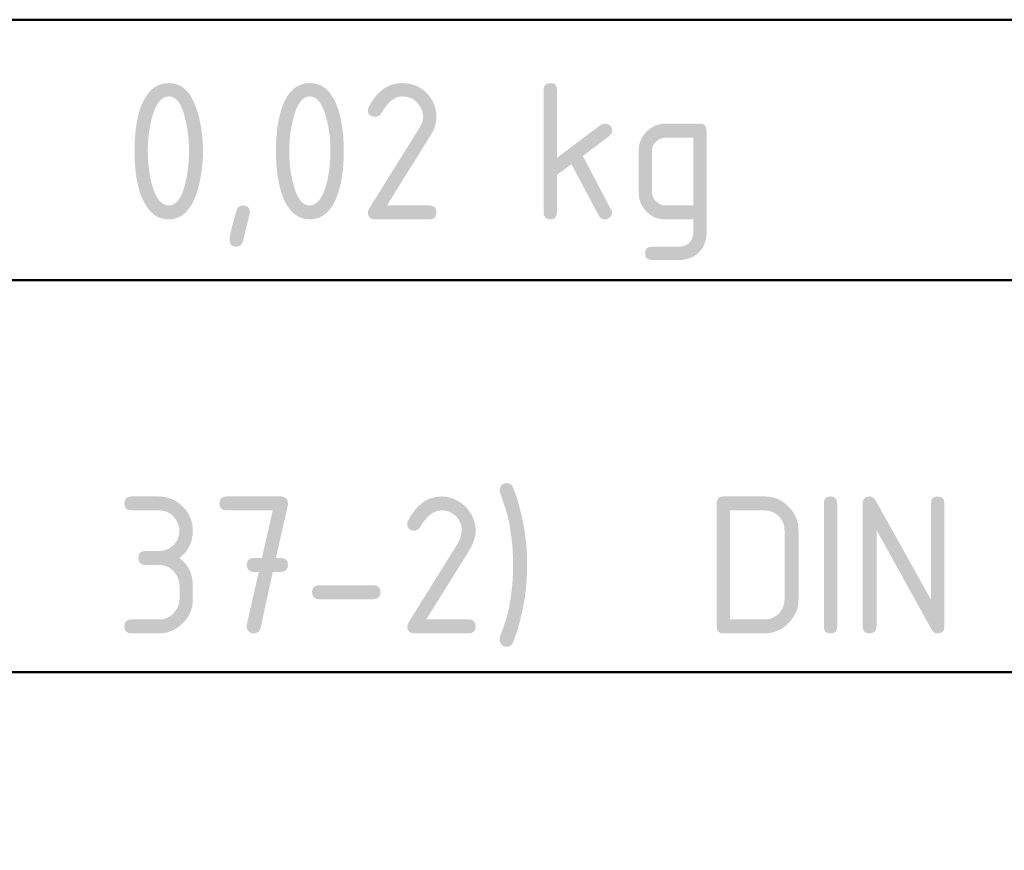
# Model space of a CAD drawing. Units: millimetres. Extents: x 0 to 419, y 0 to 297.
# Drawn here: x 362 to 388, y 44 to 66 of the extents above; entities that cross this region are included whole.
import ezdxf

# ---------------------------------------------------------------- set-up
doc = ezdxf.new("R2010")
doc.units = ezdxf.units.MM
doc.header["$MEASUREMENT"] = 0
doc.layers.get('0').update_dxf_attribs({"linetype": 'CONTINUOUS'})

msp = doc.modelspace()

# ---------------------------------------------------------------- hatches: boundary and pattern name
h = msp.add_hatch(color=7)
edge = h.paths.add_edge_path()
edge.add_spline(control_points=[(366.411, 62.17), (366.411, 62.467), (366.378, 62.731), (366.312, 62.995), (366.312, 62.995), (366.229, 63.392), (366.081, 63.59), (365.882, 63.59), (365.882, 63.59), (365.684, 63.59), (365.536, 63.392), (365.436, 62.995), (365.436, 62.995), (365.37, 62.731), (365.337, 62.45), (365.337, 62.17), (365.337, 62.17), (365.337, 61.872), (365.37, 61.592), (365.436, 61.327), (365.436, 61.327), (365.536, 60.947), (365.684, 60.749), (365.882, 60.749), (365.882, 60.749), (366.081, 60.749), (366.229, 60.947), (366.312, 61.327), (366.312, 61.327), (366.378, 61.592), (366.411, 61.872), (366.411, 62.17)], knot_values=[0, 0, 0, 0, 0.03125, 0.03125, 0.03125, 0.03125, 0.0625, 0.0625, 0.0625, 0.0625, 0.09375, 0.09375, 0.09375, 0.09375, 0.125, 0.125, 0.125, 0.125, 0.15625, 0.15625, 0.15625, 0.15625, 0.1875, 0.1875, 0.1875, 0.1875, 0.21875, 0.21875, 0.21875, 0.21875, 1, 1, 1, 1], degree=3, periodic=0)
edge = h.paths.add_edge_path()
edge.add_spline(control_points=[(366.774, 62.17), (366.774, 61.74), (366.708, 61.377), (366.609, 61.063), (366.609, 61.063), (366.461, 60.617), (366.213, 60.386), (365.882, 60.386), (365.882, 60.386), (365.536, 60.386), (365.304, 60.617), (365.139, 61.063), (365.139, 61.063), (365.04, 61.377), (364.991, 61.74), (364.991, 62.17), (364.991, 62.17), (364.991, 62.599), (365.04, 62.962), (365.139, 63.276), (365.139, 63.276), (365.304, 63.722), (365.536, 63.937), (365.882, 63.937), (365.882, 63.937), (366.213, 63.937), (366.461, 63.722), (366.609, 63.26), (366.609, 63.26), (366.708, 62.962), (366.774, 62.583), (366.774, 62.17)], knot_values=[0, 0, 0, 0, 0.03125, 0.03125, 0.03125, 0.03125, 0.0625, 0.0625, 0.0625, 0.0625, 0.09375, 0.09375, 0.09375, 0.09375, 0.125, 0.125, 0.125, 0.125, 0.15625, 0.15625, 0.15625, 0.15625, 0.1875, 0.1875, 0.1875, 0.1875, 0.21875, 0.21875, 0.21875, 0.21875, 1, 1, 1, 1], degree=3, periodic=0)
h = msp.add_hatch(color=7)
edge = h.paths.add_edge_path()
edge.add_spline(control_points=[(370.094, 62.17), (370.094, 62.467), (370.061, 62.731), (369.995, 62.995), (369.995, 62.995), (369.896, 63.392), (369.747, 63.59), (369.549, 63.59), (369.549, 63.59), (369.368, 63.59), (369.219, 63.392), (369.12, 62.995), (369.12, 62.995), (369.054, 62.731), (369.021, 62.45), (369.021, 62.17), (369.021, 62.17), (369.021, 61.872), (369.054, 61.592), (369.12, 61.327), (369.12, 61.327), (369.219, 60.947), (369.351, 60.749), (369.549, 60.749), (369.549, 60.749), (369.747, 60.749), (369.896, 60.947), (369.995, 61.327), (369.995, 61.327), (370.061, 61.592), (370.094, 61.872), (370.094, 62.17)], knot_values=[0, 0, 0, 0, 0.03125, 0.03125, 0.03125, 0.03125, 0.0625, 0.0625, 0.0625, 0.0625, 0.09375, 0.09375, 0.09375, 0.09375, 0.125, 0.125, 0.125, 0.125, 0.15625, 0.15625, 0.15625, 0.15625, 0.1875, 0.1875, 0.1875, 0.1875, 0.21875, 0.21875, 0.21875, 0.21875, 1, 1, 1, 1], degree=3, periodic=0)
edge = h.paths.add_edge_path()
edge.add_spline(control_points=[(370.441, 62.17), (370.441, 61.74), (370.392, 61.377), (370.292, 61.063), (370.292, 61.063), (370.144, 60.617), (369.896, 60.386), (369.549, 60.386), (369.549, 60.386), (369.219, 60.386), (368.971, 60.617), (368.822, 61.063), (368.822, 61.063), (368.723, 61.377), (368.674, 61.74), (368.674, 62.17), (368.674, 62.17), (368.674, 62.599), (368.723, 62.962), (368.822, 63.276), (368.822, 63.276), (368.971, 63.722), (369.219, 63.937), (369.549, 63.937), (369.549, 63.937), (369.896, 63.937), (370.144, 63.722), (370.292, 63.26), (370.292, 63.26), (370.392, 62.962), (370.441, 62.583), (370.441, 62.17)], knot_values=[0, 0, 0, 0, 0.03125, 0.03125, 0.03125, 0.03125, 0.0625, 0.0625, 0.0625, 0.0625, 0.09375, 0.09375, 0.09375, 0.09375, 0.125, 0.125, 0.125, 0.125, 0.15625, 0.15625, 0.15625, 0.15625, 0.1875, 0.1875, 0.1875, 0.1875, 0.21875, 0.21875, 0.21875, 0.21875, 1, 1, 1, 1], degree=3, periodic=0)
h = msp.add_hatch(color=7)
edge = h.paths.add_edge_path()
edge.add_spline(control_points=[(371.961, 63.937), (372.208, 63.937), (372.423, 63.854), (372.588, 63.689), (372.588, 63.689), (372.77, 63.507), (372.853, 63.309), (372.853, 63.062), (372.853, 63.062), (372.853, 62.88), (372.803, 62.715), (372.687, 62.55)], knot_values=[0, 0, 0, 0, 0.083333, 0.083333, 0.083333, 0.083333, 0.166667, 0.166667, 0.166667, 0.166667, 1, 1, 1, 1], degree=3, periodic=0)
edge.add_line((372.687, 62.55), (371.564, 60.749))
edge.add_line((371.564, 60.749), (372.671, 60.749))
edge.add_spline(control_points=[(372.671, 60.749), (372.803, 60.749), (372.853, 60.683), (372.853, 60.567), (372.853, 60.567), (372.853, 60.452), (372.803, 60.386), (372.671, 60.386)], knot_values=[0, 0, 0, 0, 0.125, 0.125, 0.125, 0.125, 1, 1, 1, 1], degree=3, periodic=0)
edge.add_line((372.671, 60.386), (371.25, 60.386))
edge.add_spline(control_points=[(371.25, 60.386), (371.135, 60.386), (371.069, 60.452), (371.069, 60.567), (371.069, 60.567), (371.069, 60.601), (371.085, 60.634), (371.102, 60.667)], knot_values=[0, 0, 0, 0, 0.125, 0.125, 0.125, 0.125, 1, 1, 1, 1], degree=3, periodic=0)
edge.add_line((371.102, 60.667), (372.407, 62.764))
edge.add_spline(control_points=[(372.407, 62.764), (372.473, 62.863), (372.506, 62.962), (372.506, 63.062), (372.506, 63.062), (372.506, 63.21), (372.44, 63.326), (372.341, 63.441), (372.341, 63.441), (372.241, 63.541), (372.109, 63.59), (371.961, 63.59), (371.961, 63.59), (371.762, 63.59), (371.581, 63.441), (371.416, 63.144), (371.416, 63.144), (371.383, 63.078), (371.317, 63.062), (371.25, 63.062), (371.25, 63.062), (371.135, 63.062), (371.069, 63.111), (371.069, 63.227), (371.069, 63.227), (371.069, 63.26), (371.085, 63.293), (371.085, 63.309), (371.085, 63.309), (371.317, 63.739), (371.597, 63.937), (371.961, 63.937)], knot_values=[0, 0, 0, 0, 0.03125, 0.03125, 0.03125, 0.03125, 0.0625, 0.0625, 0.0625, 0.0625, 0.09375, 0.09375, 0.09375, 0.09375, 0.125, 0.125, 0.125, 0.125, 0.15625, 0.15625, 0.15625, 0.15625, 0.1875, 0.1875, 0.1875, 0.1875, 0.21875, 0.21875, 0.21875, 0.21875, 1, 1, 1, 1], degree=3, periodic=0)
h = msp.add_hatch(color=7)
edge = h.paths.add_edge_path()
edge.add_line((375.991, 61.542), (375.991, 60.567))
edge.add_spline(control_points=[(375.991, 60.567), (375.991, 60.452), (375.941, 60.386), (375.826, 60.386), (375.826, 60.386), (375.71, 60.386), (375.644, 60.452), (375.644, 60.567)], knot_values=[0, 0, 0, 0, 0.125, 0.125, 0.125, 0.125, 1, 1, 1, 1], degree=3, periodic=0)
edge.add_line((375.644, 60.567), (375.644, 63.772))
edge.add_spline(control_points=[(375.644, 63.772), (375.644, 63.887), (375.71, 63.937), (375.826, 63.937), (375.826, 63.937), (375.941, 63.937), (375.991, 63.887), (375.991, 63.772)], knot_values=[0, 0, 0, 0, 0.125, 0.125, 0.125, 0.125, 1, 1, 1, 1], degree=3, periodic=0)
edge.add_line((375.991, 63.772), (375.991, 61.988))
edge.add_line((375.991, 61.988), (377.13, 62.847))
edge.add_spline(control_points=[(377.13, 62.847), (377.164, 62.863), (377.197, 62.88), (377.246, 62.88), (377.246, 62.88), (377.362, 62.88), (377.428, 62.814), (377.428, 62.698), (377.428, 62.698), (377.428, 62.632), (377.395, 62.599), (377.345, 62.55)], knot_values=[0, 0, 0, 0, 0.083333, 0.083333, 0.083333, 0.083333, 0.166667, 0.166667, 0.166667, 0.166667, 1, 1, 1, 1], degree=3, periodic=0)
edge.add_line((377.345, 62.55), (376.668, 62.037))
edge.add_line((376.668, 62.037), (377.395, 60.65))
edge.add_spline(control_points=[(377.395, 60.65), (377.411, 60.634), (377.428, 60.601), (377.428, 60.567), (377.428, 60.567), (377.428, 60.518), (377.411, 60.468), (377.362, 60.435), (377.362, 60.435), (377.329, 60.402), (377.296, 60.386), (377.246, 60.386), (377.246, 60.386), (377.18, 60.386), (377.114, 60.419), (377.081, 60.485)], knot_values=[0, 0, 0, 0, 0.0625, 0.0625, 0.0625, 0.0625, 0.125, 0.125, 0.125, 0.125, 0.1875, 0.1875, 0.1875, 0.1875, 1, 1, 1, 1], degree=3, periodic=0)
edge.add_line((377.081, 60.485), (376.371, 61.823))
edge.add_line((376.371, 61.823), (375.991, 61.542))
h = msp.add_hatch(color=7)
edge = h.paths.add_edge_path()
edge.add_spline(control_points=[(379.724, 62.88), (379.839, 62.88), (379.889, 62.814), (379.889, 62.698)], knot_values=[0, 0, 0, 0, 1, 1, 1, 1], degree=3, periodic=0)
edge.add_line((379.889, 62.698), (379.889, 60.039))
edge.add_spline(control_points=[(379.889, 60.039), (379.889, 59.841), (379.823, 59.659), (379.691, 59.527), (379.691, 59.527), (379.558, 59.395), (379.377, 59.329), (379.179, 59.329)], knot_values=[0, 0, 0, 0, 0.125, 0.125, 0.125, 0.125, 1, 1, 1, 1], degree=3, periodic=0)
edge.add_line((379.179, 59.329), (378.468, 59.329))
edge.add_spline(control_points=[(378.468, 59.329), (378.353, 59.329), (378.287, 59.378), (378.287, 59.494), (378.287, 59.494), (378.287, 59.626), (378.353, 59.676), (378.468, 59.676)], knot_values=[0, 0, 0, 0, 0.125, 0.125, 0.125, 0.125, 1, 1, 1, 1], degree=3, periodic=0)
edge.add_line((378.468, 59.676), (379.179, 59.676))
edge.add_spline(control_points=[(379.179, 59.676), (379.278, 59.676), (379.36, 59.709), (379.443, 59.775), (379.443, 59.775), (379.509, 59.857), (379.542, 59.94), (379.542, 60.039)], knot_values=[0, 0, 0, 0, 0.125, 0.125, 0.125, 0.125, 1, 1, 1, 1], degree=3, periodic=0)
edge.add_line((379.542, 60.039), (379.542, 60.386))
edge.add_line((379.542, 60.386), (378.832, 60.386))
edge.add_spline(control_points=[(378.832, 60.386), (378.551, 60.386), (378.353, 60.501), (378.204, 60.749), (378.204, 60.749), (378.155, 60.848), (378.121, 60.964), (378.121, 61.096)], knot_values=[0, 0, 0, 0, 0.125, 0.125, 0.125, 0.125, 1, 1, 1, 1], degree=3, periodic=0)
edge.add_line((378.121, 61.096), (378.121, 62.17))
edge.add_spline(control_points=[(378.121, 62.17), (378.121, 62.368), (378.188, 62.533), (378.32, 62.665), (378.32, 62.665), (378.468, 62.814), (378.634, 62.88), (378.832, 62.88)], knot_values=[0, 0, 0, 0, 0.125, 0.125, 0.125, 0.125, 1, 1, 1, 1], degree=3, periodic=0)
edge.add_line((378.832, 62.88), (379.724, 62.88))
edge = h.paths.add_edge_path()
edge.add_line((379.542, 62.516), (378.832, 62.516))
edge.add_spline(control_points=[(378.832, 62.516), (378.733, 62.516), (378.65, 62.483), (378.584, 62.417), (378.584, 62.417), (378.501, 62.351), (378.468, 62.269), (378.468, 62.17)], knot_values=[0, 0, 0, 0, 0.125, 0.125, 0.125, 0.125, 1, 1, 1, 1], degree=3, periodic=0)
edge.add_line((378.468, 62.17), (378.468, 61.096))
edge.add_spline(control_points=[(378.468, 61.096), (378.468, 60.997), (378.501, 60.914), (378.584, 60.848), (378.584, 60.848), (378.65, 60.782), (378.733, 60.749), (378.832, 60.749)], knot_values=[0, 0, 0, 0, 0.125, 0.125, 0.125, 0.125, 1, 1, 1, 1], degree=3, periodic=0)
edge.add_line((378.832, 60.749), (379.542, 60.749))
edge.add_line((379.542, 60.749), (379.542, 62.516))
h = msp.add_hatch(color=7)
edge = h.paths.add_edge_path()
edge.add_spline(control_points=[(367.815, 60.749), (367.931, 60.749), (367.997, 60.683), (367.997, 60.567), (367.997, 60.567), (367.997, 60.551), (367.931, 60.303), (367.815, 59.808), (367.815, 59.808), (367.798, 59.725), (367.732, 59.676), (367.633, 59.676), (367.633, 59.676), (367.518, 59.676), (367.468, 59.742), (367.468, 59.857), (367.468, 59.857), (367.468, 59.94), (367.518, 60.188), (367.65, 60.617), (367.65, 60.617), (367.666, 60.7), (367.732, 60.749), (367.815, 60.749)], knot_values=[0, 0, 0, 0, 0.041667, 0.041667, 0.041667, 0.041667, 0.083333, 0.083333, 0.083333, 0.083333, 0.125, 0.125, 0.125, 0.125, 0.166667, 0.166667, 0.166667, 0.166667, 0.208333, 0.208333, 0.208333, 0.208333, 1, 1, 1, 1], degree=3, periodic=0)
h = msp.add_hatch(color=7)
edge = h.paths.add_edge_path()
edge.add_spline(control_points=[(374.851, 51.384), (374.851, 51.747), (374.818, 52.094), (374.752, 52.458), (374.752, 52.458), (374.719, 52.656), (374.636, 52.92), (374.504, 53.284), (374.504, 53.284), (374.504, 53.3), (374.504, 53.317), (374.504, 53.333), (374.504, 53.333), (374.504, 53.383), (374.521, 53.432), (374.554, 53.465), (374.554, 53.465), (374.587, 53.498), (374.636, 53.515), (374.686, 53.515), (374.686, 53.515), (374.752, 53.515), (374.802, 53.498), (374.835, 53.432), (374.835, 53.432), (374.934, 53.217), (375.016, 52.92), (375.099, 52.54), (375.099, 52.54), (375.181, 52.16), (375.215, 51.78), (375.215, 51.384), (375.215, 51.384), (375.215, 50.988), (375.181, 50.608), (375.099, 50.228), (375.099, 50.228), (375.016, 49.848), (374.934, 49.551), (374.835, 49.336), (374.835, 49.336), (374.802, 49.286), (374.752, 49.253), (374.686, 49.253), (374.686, 49.253), (374.636, 49.253), (374.587, 49.27), (374.554, 49.303), (374.554, 49.303), (374.521, 49.336), (374.504, 49.386), (374.504, 49.435), (374.504, 49.435), (374.504, 49.452), (374.504, 49.468), (374.504, 49.501), (374.504, 49.501), (374.636, 49.848), (374.719, 50.112), (374.752, 50.31), (374.752, 50.31), (374.818, 50.674), (374.851, 51.021), (374.851, 51.384)], knot_values=[0, 0, 0, 0, 0.015625, 0.015625, 0.015625, 0.015625, 0.03125, 0.03125, 0.03125, 0.03125, 0.046875, 0.046875, 0.046875, 0.046875, 0.0625, 0.0625, 0.0625, 0.0625, 0.078125, 0.078125, 0.078125, 0.078125, 0.09375, 0.09375, 0.09375, 0.09375, 0.109375, 0.109375, 0.109375, 0.109375, 0.125, 0.125, 0.125, 0.125, 0.140625, 0.140625, 0.140625, 0.140625, 0.15625, 0.15625, 0.15625, 0.15625, 0.171875, 0.171875, 0.171875, 0.171875, 0.1875, 0.1875, 0.1875, 0.1875, 0.203125, 0.203125, 0.203125, 0.203125, 0.21875, 0.21875, 0.21875, 0.21875, 0.234375, 0.234375, 0.234375, 0.234375, 1, 1, 1, 1], degree=3, periodic=0)
h = msp.add_hatch(color=7)
edge = h.paths.add_edge_path()
edge.add_line((365.618, 51.384), (365.271, 51.384))
edge.add_spline(control_points=[(365.271, 51.384), (365.156, 51.384), (365.09, 51.45), (365.09, 51.566), (365.09, 51.566), (365.09, 51.681), (365.156, 51.747), (365.271, 51.747)], knot_values=[0, 0, 0, 0, 0.125, 0.125, 0.125, 0.125, 1, 1, 1, 1], degree=3, periodic=0)
edge.add_line((365.271, 51.747), (365.618, 51.747))
edge.add_spline(control_points=[(365.618, 51.747), (365.767, 51.747), (365.899, 51.797), (365.998, 51.896), (365.998, 51.896), (366.097, 51.995), (366.163, 52.127), (366.163, 52.276), (366.163, 52.276), (366.163, 52.425), (366.097, 52.54), (365.998, 52.656), (365.998, 52.656), (365.899, 52.755), (365.767, 52.805), (365.618, 52.805)], knot_values=[0, 0, 0, 0, 0.0625, 0.0625, 0.0625, 0.0625, 0.125, 0.125, 0.125, 0.125, 0.1875, 0.1875, 0.1875, 0.1875, 1, 1, 1, 1], degree=3, periodic=0)
edge.add_line((365.618, 52.805), (364.908, 52.805))
edge.add_spline(control_points=[(364.908, 52.805), (364.792, 52.805), (364.726, 52.871), (364.726, 52.986), (364.726, 52.986), (364.726, 53.102), (364.792, 53.168), (364.908, 53.168)], knot_values=[0, 0, 0, 0, 0.125, 0.125, 0.125, 0.125, 1, 1, 1, 1], degree=3, periodic=0)
edge.add_line((364.908, 53.168), (365.618, 53.168))
edge.add_spline(control_points=[(365.618, 53.168), (365.866, 53.168), (366.081, 53.069), (366.246, 52.904), (366.246, 52.904), (366.428, 52.722), (366.51, 52.524), (366.51, 52.276), (366.51, 52.276), (366.51, 51.979), (366.394, 51.747), (366.163, 51.566), (366.163, 51.566), (366.394, 51.384), (366.51, 51.153), (366.51, 50.856)], knot_values=[0, 0, 0, 0, 0.0625, 0.0625, 0.0625, 0.0625, 0.125, 0.125, 0.125, 0.125, 0.1875, 0.1875, 0.1875, 0.1875, 1, 1, 1, 1], degree=3, periodic=0)
edge.add_line((366.51, 50.856), (366.51, 50.492))
edge.add_spline(control_points=[(366.51, 50.492), (366.51, 50.244), (366.428, 50.046), (366.246, 49.865), (366.246, 49.865), (366.081, 49.699), (365.866, 49.6), (365.618, 49.6)], knot_values=[0, 0, 0, 0, 0.125, 0.125, 0.125, 0.125, 1, 1, 1, 1], degree=3, periodic=0)
edge.add_line((365.618, 49.6), (364.908, 49.6))
edge.add_spline(control_points=[(364.908, 49.6), (364.792, 49.6), (364.726, 49.666), (364.726, 49.782), (364.726, 49.782), (364.726, 49.898), (364.792, 49.964), (364.908, 49.964)], knot_values=[0, 0, 0, 0, 0.125, 0.125, 0.125, 0.125, 1, 1, 1, 1], degree=3, periodic=0)
edge.add_line((364.908, 49.964), (365.618, 49.964))
edge.add_spline(control_points=[(365.618, 49.964), (365.767, 49.964), (365.899, 50.013), (365.998, 50.112), (365.998, 50.112), (366.097, 50.228), (366.163, 50.344), (366.163, 50.492)], knot_values=[0, 0, 0, 0, 0.125, 0.125, 0.125, 0.125, 1, 1, 1, 1], degree=3, periodic=0)
edge.add_line((366.163, 50.492), (366.163, 50.856))
edge.add_spline(control_points=[(366.163, 50.856), (366.163, 51.004), (366.097, 51.12), (365.998, 51.235), (365.998, 51.235), (365.899, 51.335), (365.767, 51.384), (365.618, 51.384)], knot_values=[0, 0, 0, 0, 0.125, 0.125, 0.125, 0.125, 1, 1, 1, 1], degree=3, periodic=0)
h = msp.add_hatch(color=7)
edge = h.paths.add_edge_path()
edge.add_line((368.228, 51.202), (368.096, 51.202))
edge.add_spline(control_points=[(368.096, 51.202), (367.98, 51.202), (367.914, 51.268), (367.914, 51.384), (367.914, 51.384), (367.914, 51.5), (367.98, 51.566), (368.096, 51.566)], knot_values=[0, 0, 0, 0, 0.125, 0.125, 0.125, 0.125, 1, 1, 1, 1], degree=3, periodic=0)
edge.add_line((368.096, 51.566), (368.31, 51.566))
edge.add_line((368.31, 51.566), (368.591, 52.805))
edge.add_line((368.591, 52.805), (367.385, 52.805))
edge.add_spline(control_points=[(367.385, 52.805), (367.27, 52.805), (367.204, 52.871), (367.204, 52.986), (367.204, 52.986), (367.204, 53.102), (367.27, 53.168), (367.385, 53.168)], knot_values=[0, 0, 0, 0, 0.125, 0.125, 0.125, 0.125, 1, 1, 1, 1], degree=3, periodic=0)
edge.add_line((367.385, 53.168), (368.806, 53.168))
edge.add_spline(control_points=[(368.806, 53.168), (368.922, 53.168), (368.988, 53.102), (368.988, 52.986), (368.988, 52.986), (368.988, 52.986), (368.988, 52.97), (368.988, 52.953)], knot_values=[0, 0, 0, 0, 0.125, 0.125, 0.125, 0.125, 1, 1, 1, 1], degree=3, periodic=0)
edge.add_line((368.988, 52.953), (368.674, 51.566))
edge.add_line((368.674, 51.566), (368.806, 51.566))
edge.add_spline(control_points=[(368.806, 51.566), (368.922, 51.566), (368.988, 51.5), (368.988, 51.384), (368.988, 51.384), (368.988, 51.268), (368.922, 51.202), (368.806, 51.202)], knot_values=[0, 0, 0, 0, 0.125, 0.125, 0.125, 0.125, 1, 1, 1, 1], degree=3, periodic=0)
edge.add_line((368.806, 51.202), (368.591, 51.202))
edge.add_line((368.591, 51.202), (368.277, 49.749))
edge.add_spline(control_points=[(368.277, 49.749), (368.244, 49.65), (368.195, 49.6), (368.096, 49.6), (368.096, 49.6), (367.98, 49.6), (367.914, 49.666), (367.914, 49.782), (367.914, 49.782), (367.914, 49.798), (367.914, 49.815), (367.914, 49.831)], knot_values=[0, 0, 0, 0, 0.083333, 0.083333, 0.083333, 0.083333, 0.166667, 0.166667, 0.166667, 0.166667, 1, 1, 1, 1], degree=3, periodic=0)
edge.add_line((367.914, 49.831), (368.228, 51.202))
h = msp.add_hatch(color=7)
edge = h.paths.add_edge_path()
edge.add_spline(control_points=[(372.985, 53.168), (373.232, 53.168), (373.431, 53.069), (373.612, 52.904), (373.612, 52.904), (373.778, 52.722), (373.877, 52.524), (373.877, 52.276), (373.877, 52.276), (373.877, 52.111), (373.811, 51.929), (373.711, 51.764)], knot_values=[0, 0, 0, 0, 0.083333, 0.083333, 0.083333, 0.083333, 0.166667, 0.166667, 0.166667, 0.166667, 1, 1, 1, 1], degree=3, periodic=0)
edge.add_line((373.711, 51.764), (372.588, 49.964))
edge.add_line((372.588, 49.964), (373.695, 49.964))
edge.add_spline(control_points=[(373.695, 49.964), (373.811, 49.964), (373.877, 49.898), (373.877, 49.782), (373.877, 49.782), (373.877, 49.666), (373.811, 49.6), (373.695, 49.6)], knot_values=[0, 0, 0, 0, 0.125, 0.125, 0.125, 0.125, 1, 1, 1, 1], degree=3, periodic=0)
edge.add_line((373.695, 49.6), (372.274, 49.6))
edge.add_spline(control_points=[(372.274, 49.6), (372.159, 49.6), (372.093, 49.666), (372.093, 49.782), (372.093, 49.782), (372.093, 49.815), (372.109, 49.848), (372.126, 49.881)], knot_values=[0, 0, 0, 0, 0.125, 0.125, 0.125, 0.125, 1, 1, 1, 1], degree=3, periodic=0)
edge.add_line((372.126, 49.881), (373.431, 51.979))
edge.add_spline(control_points=[(373.431, 51.979), (373.48, 52.078), (373.513, 52.177), (373.513, 52.276), (373.513, 52.276), (373.513, 52.425), (373.464, 52.54), (373.365, 52.656), (373.365, 52.656), (373.249, 52.755), (373.133, 52.805), (372.985, 52.805), (372.985, 52.805), (372.787, 52.805), (372.588, 52.656), (372.423, 52.359), (372.423, 52.359), (372.39, 52.309), (372.341, 52.276), (372.274, 52.276), (372.274, 52.276), (372.159, 52.276), (372.093, 52.326), (372.093, 52.458), (372.093, 52.458), (372.093, 52.474), (372.093, 52.507), (372.109, 52.524), (372.109, 52.524), (372.324, 52.953), (372.621, 53.168), (372.985, 53.168)], knot_values=[0, 0, 0, 0, 0.03125, 0.03125, 0.03125, 0.03125, 0.0625, 0.0625, 0.0625, 0.0625, 0.09375, 0.09375, 0.09375, 0.09375, 0.125, 0.125, 0.125, 0.125, 0.15625, 0.15625, 0.15625, 0.15625, 0.1875, 0.1875, 0.1875, 0.1875, 0.21875, 0.21875, 0.21875, 0.21875, 1, 1, 1, 1], degree=3, periodic=0)
h = msp.add_hatch(color=7)
edge = h.paths.add_edge_path()
edge.add_spline(control_points=[(380.153, 52.986), (380.153, 53.102), (380.203, 53.168), (380.318, 53.168)], knot_values=[0, 0, 0, 0, 1, 1, 1, 1], degree=3, periodic=0)
edge.add_line((380.318, 53.168), (381.392, 53.168))
edge.add_spline(control_points=[(381.392, 53.168), (381.64, 53.168), (381.854, 53.085), (382.019, 52.904), (382.019, 52.904), (382.201, 52.738), (382.284, 52.524), (382.284, 52.276)], knot_values=[0, 0, 0, 0, 0.125, 0.125, 0.125, 0.125, 1, 1, 1, 1], degree=3, periodic=0)
edge.add_line((382.284, 52.276), (382.284, 50.492))
edge.add_spline(control_points=[(382.284, 50.492), (382.284, 50.244), (382.201, 50.046), (382.019, 49.865), (382.019, 49.865), (381.854, 49.699), (381.64, 49.6), (381.392, 49.6)], knot_values=[0, 0, 0, 0, 0.125, 0.125, 0.125, 0.125, 1, 1, 1, 1], degree=3, periodic=0)
edge.add_line((381.392, 49.6), (380.318, 49.6))
edge.add_spline(control_points=[(380.318, 49.6), (380.203, 49.6), (380.153, 49.666), (380.153, 49.782)], knot_values=[0, 0, 0, 0, 1, 1, 1, 1], degree=3, periodic=0)
edge.add_line((380.153, 49.782), (380.153, 52.986))
edge = h.paths.add_edge_path()
edge.add_line((380.5, 52.805), (380.5, 49.964))
edge.add_line((380.5, 49.964), (381.392, 49.964))
edge.add_spline(control_points=[(381.392, 49.964), (381.54, 49.964), (381.656, 50.013), (381.772, 50.112), (381.772, 50.112), (381.871, 50.228), (381.92, 50.344), (381.92, 50.492)], knot_values=[0, 0, 0, 0, 0.125, 0.125, 0.125, 0.125, 1, 1, 1, 1], degree=3, periodic=0)
edge.add_line((381.92, 50.492), (381.92, 52.276))
edge.add_spline(control_points=[(381.92, 52.276), (381.92, 52.425), (381.871, 52.54), (381.772, 52.656), (381.772, 52.656), (381.656, 52.755), (381.54, 52.805), (381.392, 52.805)], knot_values=[0, 0, 0, 0, 0.125, 0.125, 0.125, 0.125, 1, 1, 1, 1], degree=3, periodic=0)
edge.add_line((381.392, 52.805), (380.5, 52.805))
h = msp.add_hatch(color=7)
edge = h.paths.add_edge_path()
edge.add_spline(control_points=[(383.11, 49.6), (382.994, 49.6), (382.944, 49.666), (382.944, 49.782)], knot_values=[0, 0, 0, 0, 1, 1, 1, 1], degree=3, periodic=0)
edge.add_line((382.944, 49.782), (382.944, 52.986))
edge.add_spline(control_points=[(382.944, 52.986), (382.944, 53.102), (382.994, 53.168), (383.11, 53.168), (383.11, 53.168), (383.242, 53.168), (383.291, 53.102), (383.291, 52.986)], knot_values=[0, 0, 0, 0, 0.125, 0.125, 0.125, 0.125, 1, 1, 1, 1], degree=3, periodic=0)
edge.add_line((383.291, 52.986), (383.291, 49.782))
edge.add_spline(control_points=[(383.291, 49.782), (383.291, 49.666), (383.242, 49.6), (383.11, 49.6)], knot_values=[0, 0, 0, 0, 1, 1, 1, 1], degree=3, periodic=0)
h = msp.add_hatch(color=7)
edge = h.paths.add_edge_path()
edge.add_line((385.736, 50.476), (385.736, 52.986))
edge.add_spline(control_points=[(385.736, 52.986), (385.736, 53.102), (385.785, 53.168), (385.901, 53.168), (385.901, 53.168), (386.033, 53.168), (386.083, 53.102), (386.083, 52.986)], knot_values=[0, 0, 0, 0, 0.125, 0.125, 0.125, 0.125, 1, 1, 1, 1], degree=3, periodic=0)
edge.add_line((386.083, 52.986), (386.083, 49.782))
edge.add_spline(control_points=[(386.083, 49.782), (386.083, 49.666), (386.033, 49.6), (385.901, 49.6), (385.901, 49.6), (385.835, 49.6), (385.785, 49.633), (385.752, 49.699)], knot_values=[0, 0, 0, 0, 0.125, 0.125, 0.125, 0.125, 1, 1, 1, 1], degree=3, periodic=0)
edge.add_line((385.752, 49.699), (384.315, 52.293))
edge.add_line((384.315, 52.293), (384.315, 49.782))
edge.add_spline(control_points=[(384.315, 49.782), (384.315, 49.666), (384.249, 49.6), (384.134, 49.6), (384.134, 49.6), (384.018, 49.6), (383.952, 49.666), (383.952, 49.782)], knot_values=[0, 0, 0, 0, 0.125, 0.125, 0.125, 0.125, 1, 1, 1, 1], degree=3, periodic=0)
edge.add_line((383.952, 49.782), (383.952, 52.986))
edge.add_spline(control_points=[(383.952, 52.986), (383.952, 53.102), (384.018, 53.168), (384.134, 53.168), (384.134, 53.168), (384.2, 53.168), (384.249, 53.135), (384.299, 53.052)], knot_values=[0, 0, 0, 0, 0.125, 0.125, 0.125, 0.125, 1, 1, 1, 1], degree=3, periodic=0)
edge.add_line((384.299, 53.052), (385.736, 50.476))
h = msp.add_hatch(color=7)
edge = h.paths.add_edge_path()
edge.add_line((371.217, 50.492), (369.797, 50.492))
edge.add_spline(control_points=[(369.797, 50.492), (369.681, 50.492), (369.615, 50.558), (369.615, 50.674), (369.615, 50.674), (369.615, 50.789), (369.681, 50.856), (369.797, 50.856)], knot_values=[0, 0, 0, 0, 0.125, 0.125, 0.125, 0.125, 1, 1, 1, 1], degree=3, periodic=0)
edge.add_line((369.797, 50.856), (371.217, 50.856))
edge.add_spline(control_points=[(371.217, 50.856), (371.333, 50.856), (371.399, 50.789), (371.399, 50.674), (371.399, 50.674), (371.399, 50.558), (371.333, 50.492), (371.217, 50.492)], knot_values=[0, 0, 0, 0, 0.125, 0.125, 0.125, 0.125, 1, 1, 1, 1], degree=3, periodic=0)

# ---------------------------------------------------------------- linework, layer by layer
at = {"color": 7, "linetype": 'Continuous', "lineweight": 50}
msp.add_lwpolyline([(409.404, 10.34), (409.404, 65.589), (219.642, 65.589), (219.642, 10.34)], close=True, dxfattribs=at)
for points in [[(317.125, 58.8), (409.404, 58.8), (409.404, 58.8)], [(219.642, 48.593), (409.404, 48.593), (409.404, 48.593)]]:
    msp.add_lwpolyline(points, dxfattribs=at)

doc.saveas('drawing.dxf')
